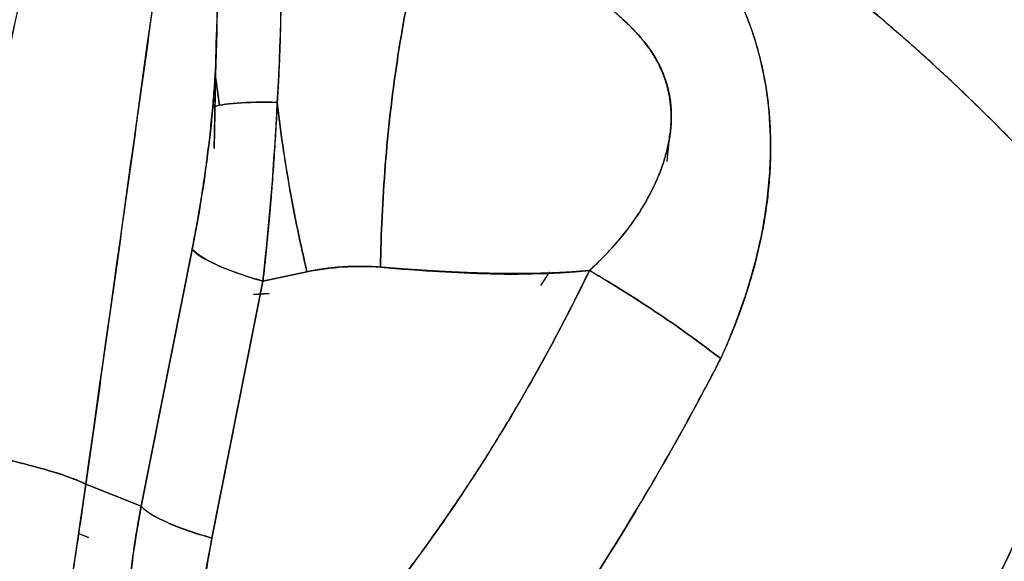
# Model space of a CAD drawing. Units: millimetres. Extents: x -7 to 3265, y -7 to 2174.
# Drawn here: x 1529 to 1554, y 369 to 383 of the extents above; entities that cross this region are included whole.
import ezdxf

# ---------------------------------------------------------------- set-up
doc = ezdxf.new("R2010")
doc.units = ezdxf.units.MM
doc.layers.get('0').update_dxf_attribs({"color": 255})

msp = doc.modelspace()

# ---------------------------------------------------------------- linework, layer by layer
at = {"color": 7, "linetype": 'Continuous', "lineweight": 25}
for p, q in [((1534.196, 381.56), (1534.222, 382.668)), ((1534.221, 382.647), (1534.196, 381.567)), ((1534.196, 381.567), (1534.163, 379.756)), ((1534.3, 380.837), (1534.196, 381.56)), ((1534.196, 381.554), (1534.3, 380.837)), ((1545.55, 380.025), (1545.489, 379.435)), ((1533.611, 377.232), (1532.336, 370.799)), ((1532.336, 370.799), (1533.61, 377.227)), ((1535.383, 376.437), (1536.485, 376.668)), ((1536.485, 376.668), (1535.383, 376.437)), ((1542.334, 376.323), (1542.559, 376.669)), ((1534.108, 370.004), (1535.383, 376.437)), ((1535.383, 376.437), (1534.108, 370.004)), ((1535.149, 376.105), (1535.546, 376.131)), ((1535.514, 376.129), (1535.149, 376.105)), ((1532.336, 370.799), (1530.95, 371.35)), ((1530.95, 371.35), (1532.336, 370.799)), ((1530.765, 370.116), (1531.02, 370.016)), ((1531.021, 370.015), (1530.765, 370.115))]:
    msp.add_line(p, q, dxfattribs=at)
for points in [[(1531.079, 391.612), (1530.103, 387.193), (1529.142, 382.776), (1528.197, 378.361)], [(1528.197, 378.361), (1529.154, 382.775), (1530.115, 387.192), (1531.079, 391.611)], [(1530.95, 371.35), (1531.88, 377.9), (1532.788, 384.453), (1533.675, 391.009)], [(1535.742, 380.91), (1535.861, 382.785), (1535.868, 384.485), (1535.762, 386.012)], [(1548.491, 384.876), (1550.055, 383.736), (1551.584, 382.435), (1553.063, 381.012)], [(1534.159, 384.807), (1534.269, 383.613), (1534.259, 382.277), (1534.128, 380.797)], [(1534.128, 380.79), (1534.019, 379.596), (1533.847, 378.41), (1533.611, 377.232)], [(1535.383, 376.437), (1535.549, 377.908), (1535.669, 379.396), (1535.742, 380.903)], [(1536.485, 376.668), (1537.083, 376.794), (1537.696, 376.833), (1538.326, 376.786)], [(1538.326, 376.786), (1539.768, 376.664), (1541.608, 376.517), (1543.558, 376.701)], [(1529.778, 364.059), (1530.219, 366.486), (1530.605, 368.896), (1530.95, 371.35)]]:
    msp.add_open_spline(points, degree=3, dxfattribs=at)
for points, knots in [([(1533.675, 391.009), (1533.548, 390.073), (1533.294, 388.199), (1532.91, 385.39), (1532.524, 382.581), (1532.134, 379.773), (1531.742, 376.965), (1531.348, 374.157), (1531.083, 372.286), (1530.95, 371.35)], [0, 0, 0, 0, 0.142833, 0.285671, 0.428516, 0.57137, 0.714234, 0.85711, 1, 1, 1, 1]), ([(1539.784, 386.63), (1539.569, 385.933), (1539.37, 385.181), (1539.018, 383.599), (1538.865, 382.769), (1538.613, 381.071), (1538.515, 380.204), (1538.377, 378.478), (1538.337, 377.62), (1538.326, 376.786)], [0, 0, 0, 0, 0.25, 0.25, 0.5, 0.5, 0.75, 0.75, 1, 1, 1, 1]), ([(1538.326, 376.786), (1538.337, 377.62), (1538.377, 378.478), (1538.515, 380.204), (1538.613, 381.071), (1538.865, 382.769), (1539.018, 383.599), (1539.37, 385.181), (1539.569, 385.933), (1539.784, 386.63)], [0, 0, 0, 0, 0.25, 0.25, 0.5, 0.5, 0.75, 0.75, 1, 1, 1, 1]), ([(1535.762, 386.013), (1535.762, 386.012), (1535.776, 385.797), (1535.8, 385.364), (1535.823, 384.699), (1535.833, 384.035), (1535.832, 383.379), (1535.821, 382.735), (1535.802, 382.108), (1535.777, 381.503), (1535.753, 381.104), (1535.742, 380.91)], [0, 0, 0, 0, 0.000718, 0.144131, 0.282464, 0.415608, 0.543453, 0.665891, 0.782835, 0.894217, 1, 1, 1, 1]), ([(1553.063, 381.012), (1552.93, 381.14), (1552.665, 381.393), (1552.268, 381.762), (1551.874, 382.121), (1551.484, 382.469), (1551.096, 382.806), (1550.713, 383.132), (1550.333, 383.448), (1549.957, 383.753), (1549.586, 384.048), (1549.218, 384.333), (1548.856, 384.608), (1548.613, 384.786), (1548.492, 384.875), (1548.491, 384.876)], [0, 0, 0, 0, 0.0892177, 0.1774462, 0.2646575, 0.3508232, 0.4359145, 0.5199022, 0.6027569, 0.684449, 0.7649492, 0.8442279, 0.922256, 0.9990047, 1, 1, 1, 1]), ([(1534.127, 380.784), (1534.128, 380.794), (1534.145, 380.986), (1534.174, 381.357), (1534.206, 381.889), (1534.226, 382.408), (1534.236, 382.914), (1534.234, 383.407), (1534.221, 383.886), (1534.197, 384.353), (1534.172, 384.649), (1534.159, 384.799)], [0, 0, 0, 0, 0.006756, 0.1329, 0.257391, 0.380759, 0.503552, 0.626323, 0.749625, 0.874007, 1, 1, 1, 1]), ([(1544.4, 382.982), (1544.338, 383.036), (1544.211, 383.15), (1544.006, 383.318), (1543.783, 383.496), (1543.542, 383.684), (1543.323, 383.855), (1543.052, 384.057), (1542.669, 384.358), (1542.351, 384.625), (1542.156, 384.788)], [0, 0, 0, 0, 0.0842762, 0.175695, 0.2742525, 0.3799521, 0.4927907, 0.5633187, 0.7329178, 1, 1, 1, 1]), ([(1546.827, 384.38), (1546.829, 384.378), (1546.912, 384.241), (1547.069, 383.967), (1547.281, 383.546), (1547.468, 383.116), (1547.631, 382.679), (1547.768, 382.233), (1547.881, 381.779), (1547.97, 381.317), (1548.034, 380.848), (1548.075, 380.37), (1548.082, 380.048), (1548.086, 379.887)], [0, 0, 0, 0, 0.001962, 0.10973, 0.214434, 0.316532, 0.416506, 0.514856, 0.612093, 0.708728, 0.805268, 0.902203, 1, 1, 1, 1]), ([(1548.086, 379.887), (1548.083, 380.307), (1548.054, 380.728), (1547.937, 381.554), (1547.849, 381.959), (1547.624, 382.731), (1547.486, 383.097), (1547.177, 383.774), (1547.006, 384.089), (1546.828, 384.379)], [0, 0, 0, 0, 0.25, 0.25, 0.5, 0.5, 0.75, 0.75, 1, 1, 1, 1]), ([(1545.547, 379.969), (1545.556, 380.026), (1545.575, 380.138), (1545.591, 380.306), (1545.6, 380.471), (1545.599, 380.633), (1545.591, 380.79), (1545.574, 380.945), (1545.55, 381.096), (1545.518, 381.243), (1545.478, 381.387), (1545.432, 381.527), (1545.379, 381.664), (1545.32, 381.798), (1545.254, 381.929), (1545.181, 382.056), (1545.103, 382.18), (1545.019, 382.302), (1544.929, 382.421), (1544.834, 382.538), (1544.733, 382.652), (1544.627, 382.764), (1544.516, 382.875), (1544.439, 382.946), (1544.4, 382.982)], [0, 0, 0, 0, 0.0478135, 0.0944461, 0.1400595, 0.1848159, 0.2288761, 0.2723986, 0.3155382, 0.3584451, 0.401263, 0.4441288, 0.4871711, 0.5305099, 0.5742558, 0.6185098, 0.6633635, 0.7088989, 0.7551893, 0.8022998, 0.8502878, 0.8992042, 0.9490945, 1, 1, 1, 1]), ([(1544.4, 382.982), (1544.615, 382.785), (1544.814, 382.579), (1545.155, 382.132), (1545.297, 381.893), (1545.502, 381.378), (1545.566, 381.104), (1545.614, 380.541), (1545.598, 380.254), (1545.547, 379.969)], [0, 0, 0, 0, 0.25, 0.25, 0.5, 0.5, 0.75, 0.75, 1, 1, 1, 1]), ([(1534.163, 379.763), (1534.164, 379.809), (1534.171, 380.128), (1534.181, 380.727), (1534.191, 381.276), (1534.196, 381.554)], [0, 0, 0, 0, 0.0752796, 0.5316798, 1, 1, 1, 1]), ([(1534.128, 380.797), (1534.249, 380.84), (1534.458, 380.874), (1535.02, 380.914), (1535.371, 380.919), (1535.742, 380.91)], [0, 0, 0, 0, 0.5, 0.5, 1, 1, 1, 1]), ([(1535.742, 380.91), (1535.371, 380.919), (1535.02, 380.914), (1534.458, 380.874), (1534.249, 380.84), (1534.128, 380.797)], [0, 0, 0, 0, 0.5, 0.5, 1, 1, 1, 1]), ([(1556.925, 376.688), (1556.924, 376.69), (1556.796, 376.869), (1556.522, 377.235), (1556.081, 377.789), (1555.587, 378.375), (1555.038, 378.993), (1554.433, 379.643), (1553.769, 380.324), (1553.304, 380.777), (1553.063, 381.012)], [0, 0, 0, 0, 0.001118, 0.107969, 0.226007, 0.355669, 0.497406, 0.651697, 0.819049, 1, 1, 1, 1]), ([(1553.063, 381.012), (1553.755, 380.347), (1554.434, 379.654), (1555.74, 378.214), (1556.367, 377.466), (1556.925, 376.688)], [0, 0, 0, 0, 0.5, 0.5, 1, 1, 1, 1]), ([(1533.61, 377.227), (1533.612, 377.235), (1533.652, 377.437), (1533.728, 377.834), (1533.829, 378.421), (1533.92, 379.011), (1534, 379.601), (1534.07, 380.193), (1534.108, 380.587), (1534.127, 380.784)], [0, 0, 0, 0, 0.00721, 0.175067, 0.341123, 0.506005, 0.670349, 0.8348, 1, 1, 1, 1]), ([(1535.742, 380.903), (1535.736, 380.791), (1535.724, 380.569), (1535.705, 380.232), (1535.685, 379.894), (1535.662, 379.553), (1535.638, 379.21), (1535.613, 378.866), (1535.586, 378.521), (1535.557, 378.174), (1535.526, 377.827), (1535.493, 377.479), (1535.459, 377.131), (1535.422, 376.783), (1535.396, 376.552), (1535.383, 376.437)], [0, 0, 0, 0, 0.0749024, 0.1501451, 0.2257275, 0.3016486, 0.3779074, 0.4545027, 0.5314334, 0.6086982, 0.6862962, 0.7642262, 0.8424873, 0.9210787, 1, 1, 1, 1]), ([(1535.742, 380.91), (1535.822, 380.202), (1535.925, 379.486), (1536.175, 378.064), (1536.321, 377.357), (1536.485, 376.668)], [0, 0, 0, 0, 0.5, 0.5, 1, 1, 1, 1]), ([(1536.485, 376.668), (1536.322, 377.357), (1536.176, 378.062), (1535.926, 379.483), (1535.822, 380.199), (1535.742, 380.907)], [0, 0, 0, 0, 0.5, 0.5, 1, 1, 1, 1]), ([(1545.547, 379.969), (1545.491, 379.652), (1545.393, 379.338), (1545.142, 378.736), (1544.678, 377.871), (1544.02, 377.129), (1543.555, 376.703)], [0, 0, 0, 0, 0.25, 0.25, 0.5, 1, 1, 1, 1]), ([(1543.558, 376.701), (1543.599, 376.741), (1543.682, 376.821), (1543.878, 377.012), (1544.133, 377.278), (1544.428, 377.628), (1544.687, 377.976), (1544.912, 378.323), (1545.102, 378.665), (1545.259, 379.001), (1545.385, 379.331), (1545.483, 379.651), (1545.526, 379.865), (1545.547, 379.969)], [0, 0, 0, 0, 0.045891, 0.09177, 0.218398, 0.337986, 0.450642, 0.556565, 0.656095, 0.749669, 0.837798, 0.921043, 1, 1, 1, 1]), ([(1546.838, 374.496), (1547.205, 375.305), (1547.678, 376.599), (1547.94, 377.984), (1548.058, 378.925), (1548.089, 379.405), (1548.086, 379.887)], [0, 0, 0, 0, 0.5, 0.75, 0.75, 1, 1, 1, 1]), ([(1548.086, 379.887), (1548.086, 379.793), (1548.086, 379.607), (1548.077, 379.326), (1548.061, 379.045), (1548.037, 378.763), (1548.007, 378.481), (1547.969, 378.199), (1547.924, 377.916), (1547.872, 377.632), (1547.813, 377.349), (1547.746, 377.065), (1547.673, 376.78), (1547.593, 376.496), (1547.506, 376.21), (1547.412, 375.925), (1547.311, 375.639), (1547.203, 375.353), (1547.088, 375.067), (1546.967, 374.78), (1546.881, 374.591), (1546.838, 374.496)], [0, 0, 0, 0, 0.049492, 0.099062, 0.148766, 0.198661, 0.2488, 0.299232, 0.350006, 0.401167, 0.452759, 0.504822, 0.557393, 0.610507, 0.664198, 0.718496, 0.773429, 0.829023, 0.885302, 0.942288, 1, 1, 1, 1]), ([(1533.611, 377.232), (1533.667, 377.172), (1533.748, 377.107), (1533.964, 376.972), (1534.099, 376.901), (1534.411, 376.761), (1534.589, 376.691), (1534.971, 376.558), (1535.175, 376.495), (1535.383, 376.437)], [0, 0, 0, 0, 0.25, 0.25, 0.5, 0.5, 0.75, 0.75, 1, 1, 1, 1]), ([(1535.383, 376.437), (1534.951, 376.557), (1534.561, 376.694), (1533.948, 376.969), (1533.726, 377.107), (1533.611, 377.232)], [0, 0, 0, 0, 0.5, 0.5, 1, 1, 1, 1]), ([(1538.325, 376.786), (1538.325, 376.786), (1538.32, 376.785), (1538.31, 376.787), (1538.296, 376.788), (1538.282, 376.789), (1538.267, 376.79), (1538.253, 376.791), (1538.239, 376.792), (1538.225, 376.793), (1538.21, 376.794), (1538.196, 376.794), (1538.182, 376.795), (1538.168, 376.796), (1538.153, 376.797), (1538.139, 376.797), (1538.125, 376.798), (1538.111, 376.799), (1538.096, 376.799), (1538.082, 376.8), (1538.068, 376.801), (1538.054, 376.801), (1538.04, 376.802), (1538.025, 376.802), (1538.011, 376.802), (1537.997, 376.803), (1537.983, 376.803), (1537.969, 376.804), (1537.955, 376.804), (1537.94, 376.804), (1537.926, 376.804), (1537.912, 376.805), (1537.898, 376.805), (1537.884, 376.805), (1537.87, 376.805), (1537.856, 376.805), (1537.842, 376.805), (1537.827, 376.805), (1537.813, 376.805), (1537.799, 376.805), (1537.785, 376.805), (1537.771, 376.805), (1537.757, 376.805), (1537.743, 376.805), (1537.729, 376.805), (1537.715, 376.805), (1537.701, 376.804), (1537.687, 376.804), (1537.673, 376.804), (1537.659, 376.804), (1537.645, 376.803), (1537.631, 376.803), (1537.617, 376.803), (1537.603, 376.802), (1537.589, 376.802), (1537.575, 376.801), (1537.561, 376.801), (1537.547, 376.8), (1537.533, 376.8), (1537.519, 376.799), (1537.505, 376.798), (1537.491, 376.798), (1537.477, 376.797), (1537.463, 376.796), (1537.449, 376.795), (1537.435, 376.795), (1537.421, 376.794), (1537.407, 376.793), (1537.393, 376.792), (1537.379, 376.791), (1537.365, 376.79), (1537.351, 376.789), (1537.337, 376.788), (1537.323, 376.787), (1537.309, 376.786), (1537.296, 376.785), (1537.282, 376.784), (1537.268, 376.783), (1537.254, 376.782), (1537.24, 376.78), (1537.226, 376.779), (1537.212, 376.778), (1537.198, 376.777), (1537.185, 376.775), (1537.171, 376.774), (1537.157, 376.773), (1537.143, 376.771), (1537.129, 376.77), (1537.115, 376.768), (1537.102, 376.767), (1537.088, 376.765), (1537.074, 376.764), (1537.06, 376.762), (1537.046, 376.76), (1537.033, 376.759), (1537.019, 376.757), (1537.005, 376.755), (1536.991, 376.754), (1536.977, 376.752), (1536.964, 376.75), (1536.95, 376.748), (1536.936, 376.746), (1536.922, 376.745), (1536.909, 376.743), (1536.895, 376.741), (1536.881, 376.739), (1536.868, 376.737), (1536.854, 376.735), (1536.84, 376.733), (1536.826, 376.73), (1536.813, 376.728), (1536.799, 376.726), (1536.785, 376.724), (1536.772, 376.722), (1536.758, 376.72), (1536.744, 376.717), (1536.731, 376.715), (1536.717, 376.713), (1536.703, 376.71), (1536.69, 376.708), (1536.676, 376.705), (1536.662, 376.703), (1536.649, 376.7), (1536.635, 376.698), (1536.621, 376.695), (1536.608, 376.693), (1536.594, 376.69), (1536.581, 376.688), (1536.567, 376.685), (1536.553, 376.682), (1536.54, 376.679), (1536.526, 376.677), (1536.513, 376.674), (1536.499, 376.671), (1536.49, 376.669), (1536.485, 376.668), (1536.485, 376.668)], [0, 0, 0, 0, 0.00032, 0.008015, 0.015707, 0.023396, 0.031082, 0.038765, 0.046445, 0.054121, 0.061795, 0.069466, 0.077133, 0.084798, 0.09246, 0.100119, 0.107775, 0.115428, 0.123079, 0.130727, 0.138372, 0.146014, 0.153654, 0.161291, 0.168926, 0.176558, 0.184187, 0.191814, 0.199438, 0.20706, 0.21468, 0.222297, 0.229912, 0.237524, 0.245134, 0.252742, 0.260348, 0.267951, 0.275553, 0.283152, 0.290749, 0.298343, 0.305936, 0.313527, 0.321116, 0.328702, 0.336287, 0.34387, 0.351451, 0.35903, 0.366608, 0.374183, 0.381757, 0.389329, 0.3969, 0.404468, 0.412035, 0.419601, 0.427165, 0.434727, 0.442288, 0.449847, 0.457405, 0.464961, 0.472516, 0.48007, 0.487622, 0.495173, 0.502723, 0.510272, 0.517819, 0.525365, 0.53291, 0.540454, 0.547996, 0.555538, 0.563079, 0.570618, 0.578157, 0.585695, 0.593232, 0.600767, 0.608303, 0.615837, 0.62337, 0.630903, 0.638435, 0.645966, 0.653497, 0.661027, 0.668557, 0.676086, 0.683614, 0.691142, 0.698669, 0.706196, 0.713722, 0.721249, 0.728774, 0.7363, 0.743825, 0.75135, 0.758875, 0.766399, 0.773923, 0.781448, 0.788972, 0.796496, 0.80402, 0.811543, 0.819067, 0.826591, 0.834116, 0.84164, 0.849164, 0.856689, 0.864213, 0.871738, 0.879263, 0.886789, 0.894315, 0.901841, 0.909368, 0.916895, 0.924422, 0.93195, 0.939479, 0.947008, 0.954537, 0.962067, 0.969598, 0.97713, 0.984662, 0.992195, 0.999728, 1, 1, 1, 1]), ([(1543.552, 376.701), (1543.542, 376.7), (1543.522, 376.698), (1543.491, 376.695), (1543.461, 376.692), (1543.43, 376.69), (1543.399, 376.687), (1543.368, 376.684), (1543.337, 376.682), (1543.305, 376.68), (1543.274, 376.677), (1543.242, 376.675), (1543.211, 376.673), (1543.179, 376.67), (1543.147, 376.668), (1543.115, 376.666), (1543.083, 376.664), (1543.05, 376.662), (1543.018, 376.66), (1542.985, 376.658), (1542.952, 376.656), (1542.919, 376.654), (1542.886, 376.653), (1542.853, 376.651), (1542.819, 376.649), (1542.786, 376.648), (1542.752, 376.646), (1542.718, 376.645), (1542.684, 376.643), (1542.65, 376.642), (1542.616, 376.64), (1542.581, 376.639), (1542.547, 376.638), (1542.512, 376.637), (1542.477, 376.636), (1542.442, 376.635), (1542.407, 376.634), (1542.372, 376.633), (1542.336, 376.632), (1542.301, 376.631), (1542.265, 376.63), (1542.229, 376.629), (1542.193, 376.629), (1542.157, 376.628), (1542.121, 376.627), (1542.085, 376.627), (1542.048, 376.626), (1542.011, 376.626), (1541.975, 376.625), (1541.938, 376.625), (1541.9, 376.625), (1541.863, 376.625), (1541.826, 376.624), (1541.788, 376.624), (1541.751, 376.624), (1541.713, 376.624), (1541.675, 376.624), (1541.637, 376.624), (1541.599, 376.625), (1541.56, 376.625), (1541.522, 376.625), (1541.483, 376.625), (1541.444, 376.626), (1541.405, 376.626), (1541.366, 376.627), (1541.327, 376.627), (1541.287, 376.628), (1541.248, 376.628), (1541.208, 376.629), (1541.168, 376.63), (1541.129, 376.63), (1541.088, 376.631), (1541.048, 376.632), (1541.008, 376.633), (1540.967, 376.634), (1540.927, 376.635), (1540.886, 376.636), (1540.845, 376.637), (1540.804, 376.639), (1540.763, 376.64), (1540.721, 376.641), (1540.68, 376.642), (1540.638, 376.644), (1540.596, 376.645), (1540.554, 376.647), (1540.512, 376.648), (1540.47, 376.65), (1540.428, 376.652), (1540.385, 376.653), (1540.343, 376.655), (1540.3, 376.657), (1540.257, 376.659), (1540.214, 376.661), (1540.171, 376.663), (1540.127, 376.665), (1540.084, 376.667), (1540.04, 376.669), (1539.996, 376.671), (1539.952, 376.674), (1539.908, 376.676), (1539.864, 376.678), (1539.82, 376.681), (1539.775, 376.683), (1539.731, 376.686), (1539.686, 376.688), (1539.641, 376.691), (1539.596, 376.694), (1539.551, 376.696), (1539.505, 376.699), (1539.46, 376.702), (1539.414, 376.705), (1539.368, 376.708), (1539.323, 376.711), (1539.276, 376.714), (1539.23, 376.717), (1539.184, 376.72), (1539.137, 376.723), (1539.091, 376.727), (1539.044, 376.73), (1538.997, 376.733), (1538.95, 376.737), (1538.903, 376.74), (1538.856, 376.744), (1538.808, 376.747), (1538.761, 376.751), (1538.713, 376.755), (1538.665, 376.758), (1538.617, 376.762), (1538.569, 376.766), (1538.52, 376.77), (1538.472, 376.774), (1538.423, 376.778), (1538.375, 376.78), (1538.341, 376.788), (1538.325, 376.786), (1538.325, 376.786)], [0, 0, 0, 0, 0.005844, 0.011713, 0.017608, 0.023529, 0.029476, 0.035448, 0.041446, 0.04747, 0.05352, 0.059596, 0.065698, 0.071826, 0.07798, 0.084159, 0.090365, 0.096597, 0.102855, 0.109138, 0.115448, 0.121784, 0.128147, 0.134535, 0.140949, 0.14739, 0.153856, 0.160349, 0.166869, 0.173414, 0.179986, 0.186584, 0.193208, 0.199858, 0.206535, 0.213238, 0.219968, 0.226724, 0.233506, 0.240315, 0.24715, 0.254012, 0.2609, 0.267814, 0.274755, 0.281722, 0.288716, 0.295737, 0.302783, 0.309857, 0.316957, 0.324084, 0.331237, 0.338417, 0.345623, 0.352856, 0.360115, 0.367402, 0.374715, 0.382054, 0.389421, 0.396813, 0.404233, 0.411679, 0.419153, 0.426652, 0.434179, 0.441732, 0.449312, 0.456919, 0.464553, 0.472214, 0.479901, 0.487615, 0.495356, 0.503124, 0.510918, 0.51874, 0.526588, 0.534464, 0.542366, 0.550295, 0.558251, 0.566234, 0.574243, 0.58228, 0.590344, 0.598435, 0.606552, 0.614697, 0.622869, 0.631067, 0.639293, 0.647545, 0.655825, 0.664132, 0.672465, 0.680826, 0.689214, 0.697629, 0.706071, 0.71454, 0.723036, 0.731559, 0.740109, 0.748687, 0.757291, 0.765923, 0.774581, 0.783267, 0.79198, 0.80072, 0.809488, 0.818282, 0.827104, 0.835953, 0.844829, 0.853732, 0.862662, 0.87162, 0.880605, 0.889617, 0.898656, 0.907723, 0.916816, 0.925937, 0.935085, 0.944261, 0.953464, 0.962694, 0.971951, 0.981236, 0.990547, 0.999886, 1, 1, 1, 1]), ([(1543.554, 376.704), (1542.91, 375.369), (1542.208, 374.07), (1540.691, 371.556), (1539.874, 370.34), (1539.003, 369.179)], [0, 0, 0, 0, 0.5, 0.5, 1, 1, 1, 1]), ([(1539.003, 369.179), (1539.135, 369.356), (1539.398, 369.711), (1539.784, 370.252), (1540.163, 370.8), (1540.535, 371.356), (1540.899, 371.919), (1541.256, 372.491), (1541.606, 373.069), (1541.949, 373.655), (1542.284, 374.249), (1542.613, 374.851), (1542.933, 375.46), (1543.248, 376.076), (1543.45, 376.492), (1543.552, 376.701)], [0, 0, 0, 0, 0.07578, 0.151689, 0.227744, 0.303963, 0.380361, 0.456956, 0.533764, 0.610802, 0.688086, 0.765631, 0.843455, 0.921573, 1, 1, 1, 1]), ([(1546.838, 374.496), (1546.366, 374.864), (1545.849, 375.238), (1544.745, 375.981), (1544.159, 376.348), (1543.554, 376.704)], [0, 0, 0, 0, 0.5, 0.5, 1, 1, 1, 1]), ([(1543.555, 376.703), (1544.16, 376.348), (1544.745, 375.98), (1545.849, 375.238), (1546.366, 374.864), (1546.838, 374.496)], [0, 0, 0, 0, 0.5, 0.5, 1, 1, 1, 1]), ([(1537.514, 360.859), (1537.709, 361.081), (1538.098, 361.527), (1538.674, 362.205), (1539.243, 362.893), (1539.805, 363.592), (1540.36, 364.302), (1540.905, 365.023), (1541.443, 365.752), (1541.972, 366.489), (1542.576, 367.341), (1543.52, 368.75), (1544.693, 370.615), (1545.879, 372.677), (1546.552, 373.94), (1546.836, 374.491), (1546.838, 374.496)], [0, 0, 0, 0, 0.053748, 0.107613, 0.16163, 0.215837, 0.270273, 0.324923, 0.379698, 0.434503, 0.489251, 0.569189, 0.741559, 0.88802, 0.999114, 1, 1, 1, 1]), ([(1546.838, 374.496), (1546.836, 374.492), (1546.165, 373.192), (1544.786, 370.724), (1542.979, 367.906), (1541.58, 365.927), (1540.623, 364.643), (1539.626, 363.369), (1538.591, 362.102), (1537.875, 361.275), (1537.514, 360.859)], [0, 0, 0, 0, 0.0007354, 0.2641003, 0.510728, 0.6065073, 0.7032666, 0.8010426, 0.8999175, 1, 1, 1, 1]), ([(1527.898, 372.204), (1528.26, 372.13), (1528.614, 372.053), (1529.271, 371.898), (1529.576, 371.82), (1530.109, 371.671), (1530.338, 371.599), (1530.709, 371.465), (1530.851, 371.404), (1530.95, 371.35)], [0, 0, 0, 0, 0.25, 0.25, 0.5, 0.5, 0.75, 0.75, 1, 1, 1, 1]), ([(1530.95, 371.35), (1530.851, 371.404), (1530.71, 371.466), (1530.339, 371.599), (1530.11, 371.671), (1529.577, 371.821), (1529.273, 371.899), (1528.616, 372.053), (1528.262, 372.13), (1527.9, 372.203)], [0, 0, 0, 0, 0.25, 0.25, 0.5, 0.5, 0.75, 0.75, 1, 1, 1, 1]), ([(1530.95, 371.35), (1530.929, 371.198), (1530.886, 370.886), (1530.815, 370.404), (1530.739, 369.893), (1530.658, 369.355), (1530.57, 368.79), (1530.476, 368.196), (1530.377, 367.574), (1530.271, 366.925), (1530.159, 366.248), (1530.04, 365.543), (1529.913, 364.81), (1529.824, 364.313), (1529.778, 364.059)], [0, 0, 0, 0, 0.0616823, 0.1272349, 0.1966826, 0.2700472, 0.3473483, 0.4286037, 0.5138298, 0.6030412, 0.6962516, 0.7934737, 0.8947193, 1, 1, 1, 1]), ([(1531.764, 363.283), (1531.778, 363.901), (1531.8, 364.934), (1531.844, 366.178), (1531.887, 367.039), (1531.934, 367.706), (1531.992, 368.375), (1532.061, 369.013), (1532.139, 369.62), (1532.226, 370.195), (1532.295, 370.584), (1532.333, 370.782), (1532.336, 370.799)], [0, 0, 0, 0, 0.2449108, 0.4092564, 0.4931151, 0.5859428, 0.674917, 0.7600709, 0.8414439, 0.9190814, 0.9930344, 1, 1, 1, 1]), ([(1532.336, 370.799), (1532.094, 369.54), (1531.964, 368.271), (1531.812, 365.751), (1531.79, 364.498), (1531.764, 363.268)], [0, 0, 0, 0, 0.5, 0.5, 1, 1, 1, 1]), ([(1534.108, 370.004), (1533.9, 370.062), (1533.696, 370.125), (1533.313, 370.259), (1533.136, 370.328), (1532.823, 370.469), (1532.689, 370.539), (1532.473, 370.674), (1532.391, 370.739), (1532.336, 370.799)], [0, 0, 0, 0, 0.25, 0.25, 0.5, 0.5, 0.75, 0.75, 1, 1, 1, 1]), ([(1532.336, 370.799), (1532.451, 370.675), (1532.673, 370.536), (1533.286, 370.261), (1533.676, 370.124), (1534.108, 370.004)], [0, 0, 0, 0, 0.5, 0.5, 1, 1, 1, 1]), ([(1554.32, 370.153), (1554.072, 369.616), (1553.817, 369.087), (1553.285, 368.021), (1552.734, 366.952), (1552.149, 365.853), (1551.549, 364.731), (1551.241, 364.157), (1550.928, 363.57)], [0, 0, 0, 0, 0.25, 0.25, 0.5, 0.75, 0.75, 1, 1, 1, 1]), ([(1550.928, 363.57), (1551.065, 363.826), (1551.335, 364.331), (1551.731, 365.073), (1552.113, 365.791), (1552.479, 366.484), (1552.829, 367.153), (1553.162, 367.799), (1553.478, 368.42), (1553.776, 369.018), (1554.056, 369.592), (1554.233, 369.969), (1554.32, 370.153)], [0, 0, 0, 0, 0.116205, 0.228987, 0.338296, 0.444057, 0.546194, 0.644631, 0.739296, 0.83012, 0.91704, 1, 1, 1, 1]), ([(1533.45, 362.91), (1533.508, 364.137), (1533.56, 365.346), (1533.75, 367.719), (1533.886, 368.884), (1534.108, 370.004)], [0, 0, 0, 0, 0.5, 0.5, 1, 1, 1, 1]), ([(1534.108, 370.004), (1534.08, 369.859), (1534.023, 369.563), (1533.948, 369.107), (1533.878, 368.632), (1533.814, 368.136), (1533.755, 367.622), (1533.702, 367.087), (1533.629, 366.246), (1533.545, 364.856), (1533.485, 363.65), (1533.451, 362.925), (1533.451, 362.924)], [0, 0, 0, 0, 0.062708, 0.127929, 0.195685, 0.266002, 0.338898, 0.414391, 0.492498, 0.69484, 0.999883, 1, 1, 1, 1])]:
    msp.add_open_spline(points, degree=3, knots=knots, dxfattribs=at)

doc.saveas('drawing.dxf')
